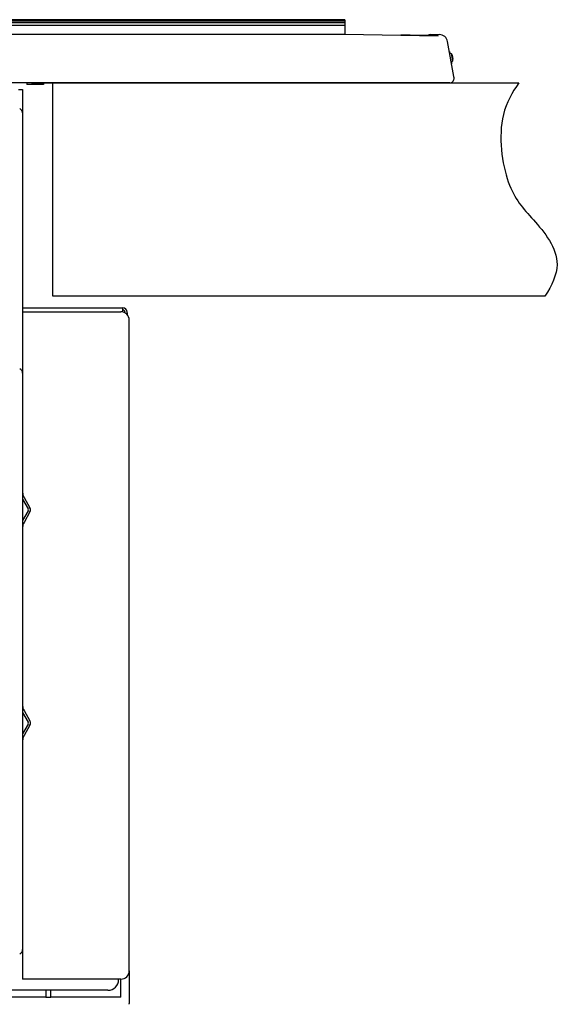
# Model space of a CAD drawing. Extents: x 0 to 420, y 0 to 297.
# Drawn here: x 233 to 245, y 168 to 191 of the extents above; entities that cross this region are included whole.
import ezdxf

# ---------------------------------------------------------------- set-up
doc = ezdxf.new("R2010")
doc.units = 0
doc.header["$MEASUREMENT"] = 0
doc.layers.get('0').update_dxf_attribs({"color": 3})
for name, color, linetype in [('8', 4, 'Continuous'), ('9', 42, 'Continuous'), ('92', 191, 'Continuous')]:
    doc.layers.add(name, color=color, linetype=linetype)

msp = doc.modelspace()

# ---------------------------------------------------------------- linework, layer by layer
at = {"color": 3, "linetype": 'Continuous', "lineweight": -3}
msp.add_line((170.5035, 190.3105), (240.2035, 190.3105), dxfattribs=at)
at = {"color": 7, "linetype": 'Continuous', "lineweight": -3}
for p, q in [((240.2035, 190.3105), (242.3949, 190.2696)), ((242.2173, 190.2965), (242.4164, 190.2965)), ((242.3917, 190.2696), (242.3949, 190.2696)), ((242.3949, 190.2696), (242.3949, 190.2695)), ((242.757, 189.3169), (242.6134, 190.1313)), ((242.6923, 189.8517), (242.7237, 189.6732)), ((242.7198, 189.8153), (242.7372, 189.7169)), ((242.6643, 189.1665), (168.0426, 189.1665)), ((232.7485, 189.1665), (232.7485, 189.1265)), ((233.1385, 189.1265), (232.7485, 189.1265)), ((233.1385, 189.1665), (233.1385, 189.1265)), ((242.7628, 189.2839), (242.7586, 189.3075)), ((232.5535, 189.0065), (232.6535, 189.0065)), ((232.6535, 189.0065), (232.6535, 168.1465)), ((232.6535, 183.8865), (235.0035, 183.8865)), ((232.6535, 183.7965), (234.9535, 183.7965)), ((235.0035, 183.7896), (235.0035, 183.8865)), ((235.1035, 183.7787), (235.1035, 183.7865)), ((235.1035, 183.7697), (235.1035, 183.7276)), ((235.1535, 168.3465), (235.1535, 183.5965)), ((232.6864, 179.4439), (232.8251, 179.2011)), ((232.6535, 179.4008), (232.7817, 179.1763)), ((232.7817, 179.1267), (232.6535, 178.9023)), ((232.8251, 179.1019), (232.6864, 178.8592)), ((232.6535, 174.4008), (232.7817, 174.1763)), ((232.6864, 174.4439), (232.8251, 174.2011)), ((232.7817, 174.1267), (232.6535, 173.9023)), ((232.8251, 174.1019), (232.6864, 173.8592)), ((234.9535, 168.1465), (232.6535, 168.1465)), ((234.9035, 168.1465), (234.9035, 168.1365))]:
    msp.add_line(p, q, dxfattribs=at)
for centre, radius, start, end in [((237.8105, -61.7752), 252.0865, 88.958694, 89.158129), ((242.2173, 190.1965), 0.1, 90, 128.90396), ((242.4164, 190.0965), 0.2, 10, 90), ((242.7226, 189.9148), 0.07, 190, 244.31466), ((242.6706, 189.8067), 0.05, 10, 64.31467), ((242.7738, 189.6243), 0.07, 135.68534, 190), ((242.688, 189.7082), 0.05, 315.68534, 10), ((242.6643, 189.2665), 0.1, 270, 10), ((232.5435, 188.4582), 0.11, 360, 67.97569), ((234.9535, 183.5965), 0.2, 0, 90), ((235.0035, 183.7865), 0.1, 0, 90), ((235.0035, 183.7865), 0.05, 0, 90), ((235.0637, 183.7697), 0.0397, 359.95236, 2.64079), ((232.5435, 182.3582), 0.11, 0, 67.97569), ((232.9035, 179.5679), 0.25, 180, 209.74488), ((232.7383, 179.1515), 0.05, 330.25512, 29.74488), ((232.7383, 179.1515), 0.1, 330.25512, 29.74488), ((232.9035, 178.7351), 0.25, 150.25512, 180), ((232.9035, 174.5679), 0.25, 180, 209.74488), ((232.7383, 174.1515), 0.05, 330.25512, 29.74488), ((232.7383, 174.1515), 0.1, 330.25512, 29.74488), ((232.9035, 173.7351), 0.25, 150.25512, 180), ((232.5435, 168.8449), 0.11, 292.02431, 0.00001), ((234.9535, 168.3465), 0.2, 270, 0)]:
    msp.add_arc(centre, radius, start, end, dxfattribs=at)
at = {"layer": '8', "color": 7, "linetype": 'Continuous', "lineweight": -3}
for p, q in [((235.1533, 168.3447), (235.1529, 167.5765)), ((234.9535, 167.7265), (234.9535, 168.1465)), ((234.6535, 167.8865), (225.8435, 167.8865)), ((233.1966, 167.8865), (233.1965, 167.7235)), ((233.3104, 167.7235), (233.3104, 167.8865)), ((233.1935, 167.7265), (231.5367, 167.7265)), ((233.1935, 167.7265), (233.1965, 167.7235)), ((233.1965, 167.7235), (233.3104, 167.7235)), ((233.3135, 167.7265), (233.3104, 167.7235)), ((234.9535, 167.7265), (233.3135, 167.7265)), ((235.1529, 167.5765), (235.1529, 167.5765))]:
    msp.add_line(p, q, dxfattribs=at)
for centre, radius, start, end in [((234.6535, 168.1365), 0.25, 270, 0), ((235.0527, 167.5766), 0.1003, 348.75284, 359.97609)]:
    msp.add_arc(centre, radius, start, end, dxfattribs=at)
at = {"layer": '9', "color": 7, "linetype": 'Continuous', "lineweight": -3}
for p, q in [((240.2035, 190.646), (205.4035, 190.646)), ((240.2035, 190.6249), (205.4035, 190.6249)), ((205.4035, 190.592), (240.2035, 190.592)), ((205.4035, 190.592), (240.2035, 190.592)), ((240.2035, 190.5704), (205.4035, 190.5704)), ((205.4035, 190.5161), (240.2035, 190.5161)), ((205.4035, 190.5159), (240.2035, 190.5159)), ((240.2035, 190.646), (240.2035, 190.3105))]:
    msp.add_line(p, q, dxfattribs=at)
at = {"layer": '92', "color": 7, "linetype": 'Continuous', "lineweight": -3}
for p, q in [((232.8635, 189.1665), (244.2837, 189.1665)), ((244.8917, 184.1665), (233.3635, 184.1665))]:
    msp.add_line(p, q, dxfattribs=at)
at = {"layer": '92', "color": 3, "linetype": 'Continuous', "lineweight": -3}
msp.add_line((233.3635, 184.1665), (233.3635, 189.1665), dxfattribs=at)
for points in [[(244.2837, 189.1665), (244.1214, 188.941), (243.989, 188.6993), (243.9206, 188.4229)], [(243.9206, 188.4229), (243.792, 187.9036), (243.8893, 187.2617), (244.0347, 186.8437)], [(244.0347, 186.8437), (244.1802, 186.4256), (244.3739, 186.2313), (244.6246, 185.9494)], [(244.6246, 185.9494), (244.8752, 185.6675), (245.1827, 185.2981), (245.1763, 184.903)], [(245.1763, 184.903), (245.1725, 184.6649), (245.0547, 184.4176), (244.8917, 184.1665)]]:
    msp.add_open_spline(points, degree=3, dxfattribs=at)

doc.saveas('drawing.dxf')
